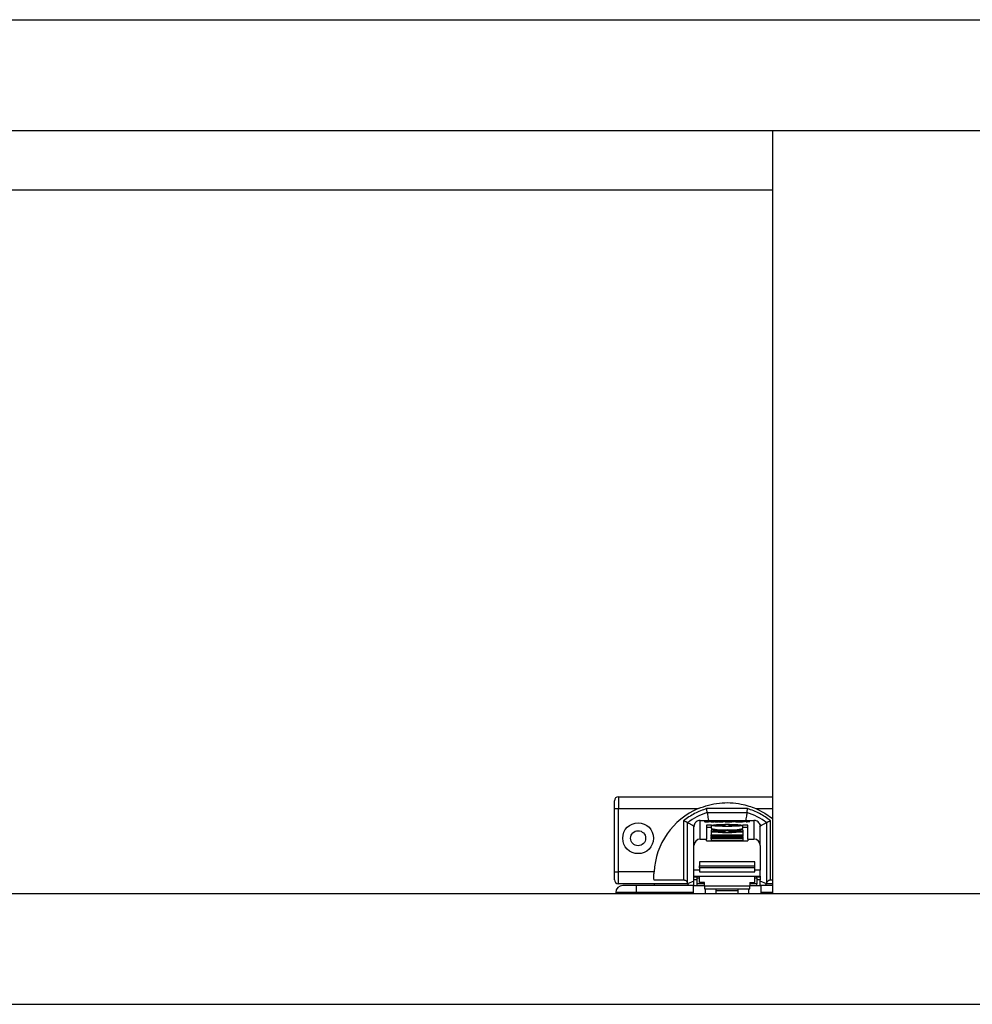
# Model space of a CAD drawing. Units: millimetres. Extents: x -2029 to 2481, y -1288 to 1733.
# Drawn here: x -420 to -179, y -649 to -400 of the extents above; entities that cross this region are included whole.
import ezdxf

# ---------------------------------------------------------------- set-up
doc = ezdxf.new("R2010")
doc.units = ezdxf.units.MM
doc.header["$MEASUREMENT"] = 0
doc.layers.get('0').update_dxf_attribs({"lineweight": 0})

msp = doc.modelspace()

# ---------------------------------------------------------------- linework, layer by layer
at = {"color": 18, "lineweight": 25, "true_color": 0x000000}
for p, q in [((-1179.47, -399.64), (821.53, -399.64)), ((-1179.47, -427.64), (821.53, -427.64)), ((-229.47, -427.64), (-229.47, -620.64)), ((-660.72, -442.64), (-229.47, -442.64)), ((-268.47, -596.14), (-268.47, -599.14)), ((-268.47, -596.14), (-229.47, -596.14)), ((-269.47, -599.14), (-268.47, -599.14)), ((-269.47, -615.14), (-269.47, -599.14)), ((-268.47, -599.14), (-248.26, -599.14)), ((-268.47, -615.14), (-268.47, -599.14)), ((-235.79, -599.15), (-246.14, -599.15)), ((-251.97, -602.19), (-251.97, -617.23)), ((-247.74, -606.87), (-247.74, -602.12)), ((-247.74, -602.12), (-234.19, -602.12)), ((-246.21, -602.3), (-246.71, -602.4)), ((-245.29, -602.3), (-246.21, -602.3)), ((-246.21, -602.3), (-246.21, -602.46)), ((-245.99, -600.15), (-235.95, -600.15)), ((-245.73, -602.39), (-245.73, -602.45)), ((-245.72, -602.39), (-245.29, -602.3)), ((-245.67, -602.45), (-245.67, -602.41)), ((-245.49, -602.45), (-245.49, -602.41)), ((-244.76, -602.3), (-245.2, -602.39)), ((-245.2, -602.44), (-245.2, -602.39)), ((-243.82, -602.3), (-244.76, -602.3)), ((-244.76, -602.3), (-244.76, -602.46)), ((-244.28, -602.4), (-244.28, -602.45)), ((-244.27, -602.39), (-243.82, -602.3)), ((-244.21, -602.45), (-244.21, -602.41)), ((-243.95, -602.44), (-243.98, -602.45)), ((-243.98, -602.45), (-243.14, -602.45)), ((-243.95, -602.45), (-243.95, -602.44)), ((-243.3, -602.3), (-243.76, -602.4)), ((-243.76, -602.45), (-243.76, -602.4)), ((-242.39, -602.3), (-243.3, -602.3)), ((-243.3, -602.3), (-243.3, -602.45)), ((-243.14, -602.45), (-242.39, -602.3)), ((-242.19, -602.3), (-242.94, -602.45)), ((-242.94, -602.45), (-242.06, -602.45)), ((-241.37, -602.3), (-242.19, -602.3)), ((-242.19, -602.3), (-242.19, -602.45)), ((-242.06, -602.45), (-241.62, -602.37)), ((-241.04, -602.37), (-241.47, -602.45)), ((-241.47, -602.45), (-240.61, -602.45)), ((-241.4, -602.31), (-241.37, -602.3)), ((-241.4, -602.31), (-241.4, -602.35)), ((-241.04, -602.37), (-241.04, -602.45)), ((-241.02, -602.45), (-241.02, -602.36)), ((-240.45, -602.3), (-240.83, -602.3)), ((-240.83, -602.3), (-240.83, -602.45)), ((-239.66, -602.3), (-240.71, -602.51)), ((-240.71, -602.51), (-239.79, -602.51)), ((-240.61, -602.45), (-240.09, -602.35)), ((-240.45, -602.3), (-240.45, -602.42)), ((-240.22, -602.31), (-240.22, -602.38)), ((-239.79, -602.51), (-238.74, -602.3)), ((-238.74, -602.3), (-239.66, -602.3)), ((-239.66, -602.49), (-239.66, -602.3)), ((-239.06, -602.41), (-239.06, -602.41)), ((-238.76, -602.35), (-238.76, -602.45)), ((-238.13, -602.4), (-238.13, -602.46)), ((-237.7, -602.45), (-238.02, -602.51)), ((-238.02, -602.51), (-237.09, -602.51)), ((-238, -602.3), (-238, -602.37)), ((-237.91, -602.42), (-237.91, -602.45)), ((-237.69, -602.51), (-237.69, -602.45)), ((-237.41, -602.3), (-237.41, -602.35)), ((-237.36, -602.51), (-237.36, -602.39)), ((-237.27, -602.51), (-237.27, -602.37)), ((-237.09, -602.51), (-236.04, -602.3)), ((-236.91, -602.3), (-236.97, -602.32)), ((-236.04, -602.3), (-236.91, -602.3)), ((-236.91, -602.3), (-236.91, -602.48)), ((-236.25, -602.39), (-236.14, -602.45)), ((-235.93, -602.39), (-236.08, -602.38)), ((-235.93, -602.46), (-235.26, -602.41)), ((-235.41, -602.3), (-235.82, -602.39)), ((-235.62, -602.39), (-235.18, -602.3)), ((-235.62, -602.39), (-235.62, -602.44)), ((-235.34, -602.4), (-235.55, -602.4)), ((-235.18, -602.3), (-235.41, -602.3)), ((-235.41, -602.3), (-235.41, -602.35)), ((-234.19, -602.12), (-234.19, -606.87)), ((-229.97, -617.23), (-229.97, -602.19)), ((-250.97, -617.91), (-250.97, -602.69)), ((-249.28, -603.2), (-249.34, -603.58)), ((-249.34, -608.47), (-249.34, -603.58)), ((-244.93, -603.35), (-246.22, -603.35)), ((-246.22, -603.35), (-246.22, -606.87)), ((-246.22, -603.8), (-244.97, -603.8)), ((-245.02, -604.97), (-245.02, -605.76)), ((-244.99, -604.61), (-244.99, -604.93)), ((-236.94, -604.61), (-244.99, -604.61)), ((-244.97, -603.39), (-244.97, -604.19)), ((-244.18, -603.35), (-241.47, -603.35)), ((-244.18, -603.42), (-244.18, -603.35)), ((-241.47, -603.42), (-244.18, -603.42)), ((-244.18, -604.93), (-241.47, -604.93)), ((-244.18, -605), (-244.18, -604.93)), ((-241.47, -605), (-244.18, -605)), ((-241.47, -603.35), (-241.47, -603.16)), ((-241.47, -603.42), (-241.47, -603.35)), ((-241.47, -603.61), (-241.47, -603.42)), ((-241.47, -604.93), (-241.47, -604.74)), ((-241.47, -605), (-241.47, -604.93)), ((-241.47, -605.19), (-241.47, -605)), ((-240.47, -603.16), (-240.47, -603.35)), ((-240.47, -603.35), (-237.76, -603.35)), ((-240.47, -603.42), (-240.47, -603.35)), ((-240.47, -603.42), (-240.47, -603.61)), ((-237.76, -603.42), (-240.47, -603.42)), ((-240.47, -604.74), (-240.47, -604.93)), ((-240.47, -604.93), (-237.76, -604.93)), ((-240.47, -605), (-240.47, -604.93)), ((-240.47, -605), (-240.47, -605.19)), ((-237.76, -605), (-240.47, -605)), ((-237.76, -603.42), (-237.76, -603.35)), ((-237.76, -605), (-237.76, -604.93)), ((-235.72, -603.35), (-237.01, -603.35)), ((-236.97, -604.19), (-236.97, -603.39)), ((-236.97, -603.8), (-235.72, -603.8)), ((-236.94, -604.93), (-236.94, -604.61)), ((-236.92, -605.76), (-236.92, -604.97)), ((-235.72, -606.87), (-235.72, -603.35)), ((-232.65, -603.2), (-232.59, -603.58)), ((-232.59, -608.47), (-232.59, -603.58)), ((-230.97, -602.69), (-230.97, -617.91)), ((-247.74, -606.87), (-246.22, -606.87)), ((-246.22, -607.32), (-246.22, -606.87)), ((-246.22, -607.32), (-235.72, -607.32)), ((-244.97, -606.07), (-244.97, -605.75)), ((-244.97, -605.75), (-236.97, -605.75)), ((-236.97, -606.07), (-244.97, -606.07)), ((-244.97, -606.07), (-244.97, -606.17)), ((-244.97, -606.3), (-244.97, -606.17)), ((-244.97, -606.17), (-236.97, -606.17)), ((-236.97, -606.3), (-244.97, -606.3)), ((-244.97, -606.3), (-244.97, -606.4)), ((-244.97, -606.53), (-244.97, -606.4)), ((-244.97, -606.4), (-236.97, -606.4)), ((-244.97, -606.53), (-244.97, -606.63)), ((-236.97, -606.53), (-244.97, -606.53)), ((-244.97, -606.76), (-244.97, -606.63)), ((-244.97, -606.63), (-236.97, -606.63)), ((-244.97, -606.76), (-244.97, -607.21)), ((-236.97, -606.76), (-244.97, -606.76)), ((-244.97, -607.21), (-236.97, -607.21)), ((-236.97, -605.75), (-236.97, -606.07)), ((-236.97, -606.17), (-236.97, -606.07)), ((-236.97, -606.17), (-236.97, -606.3)), ((-236.97, -606.4), (-236.97, -606.3)), ((-236.97, -606.4), (-236.97, -606.53)), ((-236.97, -606.63), (-236.97, -606.53)), ((-236.97, -606.63), (-236.97, -606.76)), ((-236.97, -606.76), (-236.97, -607.21)), ((-235.72, -606.87), (-234.19, -606.87)), ((-235.72, -606.87), (-235.72, -607.32)), ((-249.34, -614.69), (-249.34, -608.47)), ((-232.59, -608.47), (-232.59, -614.69)), ((-249.34, -616.19), (-249.34, -614.69)), ((-247.97, -612.64), (-247.97, -613.64)), ((-233.97, -612.64), (-247.97, -612.64)), ((-247.97, -614.14), (-247.97, -613.64)), ((-247.97, -613.64), (-233.97, -613.64)), ((-233.97, -614.14), (-247.97, -614.14)), ((-247.97, -614.14), (-247.97, -615.14)), ((-233.97, -613.64), (-233.97, -612.64)), ((-233.97, -614.14), (-233.97, -613.64)), ((-233.97, -615.14), (-233.97, -614.14)), ((-232.59, -616.19), (-232.59, -614.69)), ((-269.47, -615.14), (-268.47, -615.14)), ((-268.47, -618.14), (-268.47, -615.14)), ((-259.44, -615.14), (-268.47, -615.14)), ((-251.97, -617.23), (-259.44, -617.23)), ((-249.34, -617.5), (-250.97, -618.14)), ((-249.34, -616.19), (-232.59, -616.19)), ((-249.34, -616.49), (-249.34, -616.19)), ((-248.52, -616.49), (-249.34, -616.49)), ((-249.34, -617.15), (-249.34, -616.49)), ((-249.34, -618.61), (-249.34, -617.15)), ((-248.52, -616.74), (-248.52, -616.28)), ((-247.97, -616.74), (-248.52, -616.74)), ((-248.52, -618.14), (-248.52, -616.74)), ((-247.97, -615.14), (-233.97, -615.14)), ((-247.97, -615.15), (-247.97, -615.14)), ((-247.97, -617.85), (-247.97, -616.23)), ((-233.97, -615.15), (-233.97, -615.14)), ((-233.97, -617.85), (-233.97, -616.23)), ((-233.42, -616.74), (-233.97, -616.74)), ((-233.42, -616.74), (-233.42, -616.28)), ((-232.59, -616.49), (-233.42, -616.49)), ((-233.42, -616.74), (-233.42, -618.14)), ((-232.59, -616.19), (-232.59, -616.49)), ((-232.59, -616.49), (-232.59, -617.15)), ((-232.59, -618.61), (-232.59, -617.15)), ((-230.97, -618.14), (-232.59, -617.5)), ((-229.47, -617.23), (-229.97, -617.23)), ((-259.36, -618.14), (-268.47, -618.14)), ((-263.87, -620.36), (-263.87, -618.61)), ((-249.47, -618.61), (-263.87, -618.61)), ((-259.3, -618.61), (-259.36, -618.14)), ((-250.97, -618.14), (-259.36, -618.14)), ((-250.97, -617.91), (-250.97, -618.14)), ((-250.97, -618.14), (-250.97, -618.14)), ((-250.97, -618.14), (-250.53, -618.61)), ((-249.47, -620.36), (-249.47, -618.61)), ((-249.47, -618.61), (-246.72, -618.61)), ((-248.52, -618.61), (-248.52, -618.14)), ((-246.72, -617.85), (-247.97, -617.85)), ((-246.72, -618.76), (-246.72, -617.85)), ((-235.22, -618.76), (-246.72, -618.76)), ((-246.72, -618.76), (-246.72, -619.44)), ((-246.72, -619.44), (-235.22, -619.44)), ((-246.47, -620.64), (-246.47, -619.44)), ((-243.72, -620.64), (-243.72, -619.44)), ((-243.72, -619.86), (-238.22, -619.86)), ((-238.22, -619.44), (-238.22, -620.64)), ((-235.47, -620.64), (-235.47, -619.44)), ((-235.22, -617.85), (-233.97, -617.85)), ((-235.22, -617.85), (-235.22, -618.76)), ((-235.22, -618.61), (-232.47, -618.61)), ((-235.22, -619.44), (-235.22, -618.76)), ((-233.42, -618.61), (-233.42, -618.14)), ((-232.47, -618.61), (-232.47, -620.36)), ((-229.47, -618.61), (-232.47, -618.61)), ((-231.4, -618.61), (-230.97, -618.14)), ((-230.97, -618.14), (-230.97, -617.91)), ((-230.97, -618.14), (-230.97, -618.14)), ((-229.47, -618.14), (-230.97, -618.14)), ((-1160.72, -620.64), (802.78, -620.64)), ((-263.87, -620.36), (-269.12, -620.36)), ((-269.12, -620.36), (-269.12, -620.64)), ((-249.47, -620.36), (-263.87, -620.36)), ((-249.47, -620.64), (-249.47, -620.36)), ((-232.47, -620.36), (-232.47, -620.64)), ((-1160.72, -648.64), (802.78, -648.64))]:
    msp.add_line(p, q, dxfattribs=at)
at = {"color": 8, "lineweight": 25, "true_color": 0x808080}
for p, q in [((-233.67, -599.14), (-229.47, -599.14)), ((-246.71, -602.4), (-246.71, -602.43)), ((-244, -602.44), (-244, -602.41)), ((-243.95, -602.44), (-243.95, -602.45)), ((-241.35, -602.35), (-241.35, -602.32)), ((-240.11, -602.32), (-240.11, -602.36)), ((-238.13, -602.46), (-238.13, -602.4)), ((-237.7, -602.45), (-237.7, -602.51)), ((-237.64, -602.51), (-237.64, -602.41)), ((-237.02, -602.32), (-237.02, -602.5)), ((-236.97, -602.49), (-236.97, -602.32)), ((-236.08, -602.38), (-236.08, -602.46)), ((-235.93, -602.39), (-235.93, -602.46)), ((-235.82, -602.45), (-235.82, -602.39)), ((-235.55, -602.43), (-235.55, -602.4)), ((-235.34, -602.4), (-235.34, -602.42)), ((-247.97, -614.69), (-249.34, -614.69)), ((-232.59, -614.69), (-233.97, -614.69)), ((-248.52, -617.15), (-249.34, -617.15)), ((-232.59, -617.15), (-233.42, -617.15)), ((-246.72, -618.14), (-248.52, -618.14)), ((-233.42, -618.14), (-235.22, -618.14)), ((-263.87, -620.36), (-263.87, -620.64)), ((-243.72, -620.61), (-238.22, -620.61)), ((-229.47, -620.36), (-232.47, -620.36))]:
    msp.add_line(p, q, dxfattribs=at)
at = {"color": 18, "lineweight": 25, "true_color": 0x000000}
for points in [[(-233.67, -599.14), (-231.39, -600.31), (-229.47, -601.65)], [(-246.71, -602.4), (-246.74, -602.41), (-246.74, -602.42), (-246.72, -602.43), (-246.68, -602.44), (-246.62, -602.44), (-246.54, -602.45), (-246.45, -602.45), (-246.35, -602.46)], [(-245.67, -602.41), (-245.68, -602.4), (-245.7, -602.4), (-245.71, -602.4), (-245.72, -602.4), (-245.73, -602.4), (-245.73, -602.39), (-245.73, -602.39), (-245.72, -602.39)], [(-244.21, -602.41), (-244.23, -602.41), (-244.25, -602.41), (-244.26, -602.4), (-244.27, -602.4), (-244.28, -602.4), (-244.28, -602.4), (-244.27, -602.4), (-244.27, -602.39)], [(-244, -602.44), (-243.99, -602.44), (-243.98, -602.44), (-243.97, -602.44), (-243.96, -602.44), (-243.96, -602.44), (-243.95, -602.44), (-243.95, -602.44), (-243.95, -602.44)], [(-241.35, -602.32), (-241.36, -602.32), (-241.37, -602.32), (-241.38, -602.32), (-241.39, -602.32), (-241.39, -602.32), (-241.4, -602.31), (-241.4, -602.31), (-241.4, -602.31)], [(-241.05, -602.35), (-241.04, -602.36), (-241.03, -602.36), (-241.02, -602.36), (-241.02, -602.36), (-241.02, -602.36), (-241.02, -602.37), (-241.03, -602.37), (-241.04, -602.37)], [(-240.09, -602.35), (-240.07, -602.35), (-240.06, -602.34), (-240.05, -602.34), (-240.05, -602.33), (-240.06, -602.33), (-240.07, -602.33), (-240.09, -602.32), (-240.11, -602.32)], [(-237.73, -602.45), (-237.72, -602.45), (-237.72, -602.45), (-237.71, -602.45), (-237.7, -602.45), (-237.7, -602.45), (-237.69, -602.45), (-237.69, -602.45), (-237.7, -602.45)], [(-235.55, -602.4), (-235.57, -602.4), (-235.58, -602.4), (-235.59, -602.4), (-235.61, -602.4), (-235.61, -602.4), (-235.62, -602.39), (-235.62, -602.39), (-235.62, -602.39)], [(-235.26, -602.41), (-235.24, -602.41), (-235.23, -602.41), (-235.23, -602.4), (-235.24, -602.4), (-235.25, -602.4), (-235.28, -602.4), (-235.31, -602.4), (-235.34, -602.4)], [(-240.97, -605.25), (-242.16, -605.24), (-243.25, -605.2), (-244.13, -605.14), (-244.74, -605.07), (-245.01, -604.99), (-244.92, -604.9), (-244.47, -604.82), (-243.72, -604.76), (-242.72, -604.71), (-241.57, -604.69), (-240.36, -604.69), (-239.21, -604.71), (-238.21, -604.76), (-237.46, -604.82), (-237.02, -604.9), (-236.93, -604.99), (-237.2, -605.07), (-237.8, -605.14), (-238.69, -605.2), (-239.77, -605.24), (-240.97, -605.25)], [(-240.97, -603.67), (-242.15, -603.65), (-243.22, -603.62), (-244.09, -603.56), (-244.69, -603.49), (-244.96, -603.41), (-244.87, -603.32), (-244.43, -603.25), (-243.69, -603.18), (-242.7, -603.14), (-241.56, -603.11), (-240.37, -603.11), (-239.23, -603.14), (-238.25, -603.18), (-237.5, -603.25), (-237.07, -603.32), (-236.98, -603.41), (-237.24, -603.49), (-237.84, -603.56), (-238.71, -603.62), (-239.79, -603.65), (-240.97, -603.67)], [(-244.18, -603.42), (-244.2, -603.41), (-244.21, -603.4), (-244.22, -603.4), (-244.22, -603.39), (-244.22, -603.38), (-244.21, -603.37), (-244.2, -603.36), (-244.18, -603.35)], [(-244.18, -605), (-244.2, -604.99), (-244.21, -604.98), (-244.22, -604.97), (-244.22, -604.97), (-244.22, -604.96), (-244.21, -604.95), (-244.2, -604.94), (-244.18, -604.93)], [(-237.76, -603.35), (-237.74, -603.36), (-237.73, -603.37), (-237.72, -603.38), (-237.72, -603.39), (-237.72, -603.4), (-237.73, -603.4), (-237.74, -603.41), (-237.76, -603.42)], [(-237.76, -604.93), (-237.74, -604.94), (-237.73, -604.95), (-237.72, -604.96), (-237.72, -604.97), (-237.72, -604.97), (-237.73, -604.98), (-237.74, -604.99), (-237.76, -605)], [(-245.02, -605.76), (-245.01, -605.78), (-244.97, -605.81)], [(-236.97, -605.81), (-236.93, -605.78), (-236.92, -605.76)]]:
    msp.add_lwpolyline(points, dxfattribs=at)
for radius in [3.9, 1.9]:
    msp.add_circle((-263.47, -606.64), radius, dxfattribs=at)
for points in [[(-268.47, -596.14), (-269.02, -596.14), (-269.47, -596.59), (-269.47, -597.14)], [(-248.26, -599.14), (-254.73, -601.91), (-259.06, -608.11), (-259.44, -615.14)], [(-245.99, -600.15), (-247.78, -600.71), (-249.46, -601.57), (-250.97, -602.69)], [(-248.54, -602.34), (-248.9, -602.53), (-249.17, -602.83), (-249.28, -603.2)], [(-247.74, -602.12), (-248.02, -602.12), (-248.3, -602.2), (-248.54, -602.34)], [(-246.35, -602.46), (-246.13, -602.46), (-245.92, -602.46), (-245.7, -602.45)], [(-245.7, -602.45), (-245.56, -602.45), (-245.42, -602.44), (-245.28, -602.44)], [(-245.67, -602.41), (-245.61, -602.41), (-245.55, -602.41), (-245.49, -602.41)], [(-245.49, -602.41), (-245.39, -602.41), (-245.29, -602.4), (-245.2, -602.39)], [(-245.23, -602.44), (-245.25, -602.44), (-245.26, -602.44), (-245.28, -602.44)], [(-245.23, -602.44), (-245.06, -602.45), (-244.89, -602.46), (-244.72, -602.46)], [(-244.72, -602.46), (-244.57, -602.46), (-244.41, -602.46), (-244.26, -602.45)], [(-244.26, -602.45), (-244.17, -602.45), (-244.09, -602.45), (-244, -602.44)], [(-244.21, -602.41), (-244.14, -602.41), (-244.07, -602.41), (-244, -602.41)], [(-244, -602.41), (-243.92, -602.41), (-243.84, -602.4), (-243.76, -602.4)], [(-241.2, -602.35), (-241.34, -602.35), (-241.48, -602.35), (-241.62, -602.37)], [(-240.83, -602.3), (-241, -602.3), (-241.18, -602.31), (-241.35, -602.32)], [(-241.05, -602.35), (-241.1, -602.35), (-241.15, -602.35), (-241.2, -602.35)], [(-240.22, -602.31), (-240.3, -602.3), (-240.38, -602.3), (-240.45, -602.3)], [(-240.11, -602.32), (-240.15, -602.31), (-240.19, -602.31), (-240.22, -602.31)], [(-238.76, -602.35), (-238.86, -602.35), (-238.96, -602.37), (-239.06, -602.41)], [(-239.06, -602.41), (-238.96, -602.45), (-238.86, -602.46), (-238.76, -602.45)], [(-238, -602.3), (-238.25, -602.31), (-238.5, -602.32), (-238.76, -602.35)], [(-238.76, -602.45), (-238.6, -602.46), (-238.44, -602.46), (-238.28, -602.46)], [(-238.28, -602.46), (-238.1, -602.46), (-237.92, -602.45), (-237.73, -602.45)], [(-237.9, -602.36), (-237.98, -602.35), (-238.06, -602.37), (-238.13, -602.4)], [(-238.13, -602.4), (-238.06, -602.41), (-237.98, -602.42), (-237.91, -602.42)], [(-237.41, -602.3), (-237.61, -602.3), (-237.8, -602.3), (-238, -602.3)], [(-237.91, -602.42), (-237.82, -602.42), (-237.73, -602.41), (-237.64, -602.41)], [(-237.59, -602.35), (-237.7, -602.35), (-237.8, -602.35), (-237.9, -602.36)], [(-237.64, -602.41), (-237.55, -602.41), (-237.45, -602.4), (-237.36, -602.39)], [(-237.27, -602.37), (-237.37, -602.35), (-237.48, -602.34), (-237.59, -602.35)], [(-237.02, -602.32), (-237.15, -602.31), (-237.28, -602.3), (-237.41, -602.3)], [(-237.36, -602.39), (-237.33, -602.39), (-237.29, -602.38), (-237.27, -602.37)], [(-237.08, -602.51), (-237.14, -602.51), (-237.2, -602.5), (-237.27, -602.5)], [(-237.02, -602.32), (-237, -602.32), (-236.98, -602.32), (-236.97, -602.32)], [(-236.08, -602.38), (-236.14, -602.37), (-236.2, -602.37), (-236.25, -602.39)], [(-236.14, -602.45), (-236.07, -602.46), (-236, -602.46), (-235.93, -602.46)], [(-230.97, -602.69), (-232.47, -601.57), (-234.16, -600.71), (-235.95, -600.15)], [(-235.93, -602.39), (-235.89, -602.39), (-235.86, -602.39), (-235.82, -602.39)], [(-233.39, -602.34), (-233.64, -602.2), (-233.91, -602.12), (-234.19, -602.12)], [(-232.65, -603.2), (-232.77, -602.83), (-233.03, -602.53), (-233.39, -602.34)], [(-244.97, -604.19), (-243.66, -604.49), (-242.31, -604.59), (-240.97, -604.46)], [(-240.47, -603.16), (-240.8, -603.16), (-241.13, -603.16), (-241.47, -603.16)], [(-241.47, -603.61), (-241.13, -603.61), (-240.8, -603.61), (-240.47, -603.61)], [(-240.47, -604.74), (-240.8, -604.74), (-241.13, -604.74), (-241.47, -604.74)], [(-240.97, -604.46), (-239.63, -604.59), (-238.28, -604.49), (-236.97, -604.19)], [(-241.47, -605.19), (-241.13, -605.19), (-240.8, -605.19), (-240.47, -605.19)], [(-232.59, -608.47), (-232.59, -607.59), (-233.31, -606.87), (-234.19, -606.87)], [(-269.47, -617.14), (-269.47, -617.69), (-269.02, -618.14), (-268.47, -618.14)], [(-267.37, -618.61), (-268.33, -618.61), (-269.12, -619.39), (-269.12, -620.36)]]:
    msp.add_open_spline(points, degree=3, dxfattribs=at)
for points, knots in [([(-269.47, -599.14), (-269.47, -598.89), (-269.47, -598.63), (-269.47, -598.4), (-269.47, -598.27), (-269.47, -598.15), (-269.47, -598.04), (-269.47, -597.93), (-269.47, -597.82), (-269.47, -597.72), (-269.47, -597.63), (-269.47, -597.54), (-269.47, -597.47), (-269.47, -597.39), (-269.47, -597.33), (-269.47, -597.28), (-269.47, -597.19), (-269.47, -597.16), (-269.47, -597.14)], [0, 0, 0, 0, 1, 1, 1, 2, 2, 2, 3, 3, 3, 4, 4, 4, 5, 5, 5, 6, 6, 6, 6]), ([(-246.14, -599.15), (-247.18, -599.52), (-248.22, -599.89), (-249.2, -600.4), (-250.17, -600.91), (-251.07, -601.55), (-251.97, -602.19)], [0, 0, 0, 0, 1, 1, 1, 2, 2, 2, 2]), ([(-248.26, -599.14), (-247.41, -598.81), (-246.55, -598.49), (-245.68, -598.25), (-244.78, -598), (-243.85, -597.84), (-242.92, -597.74), (-242.01, -597.65), (-241.1, -597.62), (-240.18, -597.65), (-239.24, -597.69), (-238.3, -597.79), (-237.39, -597.99), (-236.12, -598.26), (-234.9, -598.7), (-233.67, -599.14)], [0, 0, 0, 0, 1, 1, 1, 2, 2, 2, 3, 3, 3, 4, 4, 4, 5, 5, 5, 5]), ([(-245.99, -600.15), (-245.99, -600.13), (-245.99, -600.12), (-246, -600.08), (-246, -600.05), (-246.01, -600.02), (-246.01, -599.98), (-246.02, -599.94), (-246.03, -599.9), (-246.03, -599.85), (-246.05, -599.78), (-246.06, -599.69), (-246.07, -599.59), (-246.08, -599.53), (-246.09, -599.46), (-246.1, -599.39), (-246.12, -599.31), (-246.13, -599.23), (-246.14, -599.15)], [0, 0, 0, 0, 1, 1, 1, 2, 2, 2, 3, 3, 3, 4, 4, 4, 5, 5, 5, 6, 6, 6, 6]), ([(-235.95, -600.15), (-235.94, -600.13), (-235.94, -600.12), (-235.93, -600.08), (-235.93, -600.05), (-235.93, -600.02), (-235.92, -599.98), (-235.91, -599.94), (-235.91, -599.9), (-235.9, -599.85), (-235.89, -599.78), (-235.88, -599.69), (-235.86, -599.59), (-235.85, -599.53), (-235.84, -599.46), (-235.83, -599.39), (-235.82, -599.31), (-235.81, -599.23), (-235.79, -599.15)], [0, 0, 0, 0, 1, 1, 1, 2, 2, 2, 3, 3, 3, 4, 4, 4, 5, 5, 5, 6, 6, 6, 6]), ([(-229.97, -602.19), (-230.87, -601.55), (-231.77, -600.91), (-232.74, -600.4), (-233.71, -599.89), (-234.75, -599.52), (-235.79, -599.15)], [0, 0, 0, 0, 1, 1, 1, 2, 2, 2, 2]), ([(-250.97, -602.69), (-250.97, -602.69), (-250.97, -602.68), (-250.99, -602.68), (-251, -602.67), (-251.02, -602.66), (-251.04, -602.65), (-251.07, -602.64), (-251.1, -602.62), (-251.14, -602.6), (-251.18, -602.58), (-251.23, -602.56), (-251.28, -602.53), (-251.37, -602.49), (-251.48, -602.43), (-251.6, -602.37), (-251.72, -602.32), (-251.84, -602.25), (-251.97, -602.19)], [0, 0, 0, 0, 1, 1, 1, 2, 2, 2, 3, 3, 3, 4, 4, 4, 5, 5, 5, 6, 6, 6, 6]), ([(-245.99, -600.15), (-245.98, -600.18), (-245.98, -600.2), (-245.97, -600.29), (-245.96, -600.34), (-245.95, -600.41), (-245.94, -600.48), (-245.93, -600.56), (-245.91, -600.64), (-245.9, -600.74), (-245.87, -600.92), (-245.83, -601.14), (-245.8, -601.39), (-245.76, -601.63), (-245.71, -601.89), (-245.67, -602.15)], [0, 0, 0, 0, 1, 1, 1, 2, 2, 2, 3, 3, 3, 4, 4, 4, 5, 5, 5, 5]), ([(-235.95, -600.15), (-235.95, -600.18), (-235.95, -600.2), (-235.97, -600.29), (-235.98, -600.34), (-235.99, -600.41), (-236, -600.48), (-236.01, -600.56), (-236.02, -600.64), (-236.04, -600.74), (-236.07, -600.92), (-236.1, -601.14), (-236.14, -601.39), (-236.18, -601.63), (-236.22, -601.89), (-236.26, -602.15)], [0, 0, 0, 0, 1, 1, 1, 2, 2, 2, 3, 3, 3, 4, 4, 4, 5, 5, 5, 5]), ([(-229.97, -602.19), (-230.09, -602.25), (-230.22, -602.32), (-230.33, -602.37), (-230.45, -602.43), (-230.56, -602.49), (-230.66, -602.53), (-230.71, -602.56), (-230.75, -602.58), (-230.79, -602.6), (-230.83, -602.62), (-230.86, -602.64), (-230.89, -602.65), (-230.92, -602.66), (-230.94, -602.67), (-230.95, -602.68), (-230.96, -602.68), (-230.96, -602.69), (-230.97, -602.69)], [0, 0, 0, 0, 1, 1, 1, 2, 2, 2, 3, 3, 3, 4, 4, 4, 5, 5, 5, 6, 6, 6, 6]), ([(-250.97, -602.69), (-250.96, -602.69), (-250.95, -602.7), (-250.92, -602.71), (-250.9, -602.72), (-250.85, -602.75), (-250.8, -602.77), (-250.74, -602.8), (-250.68, -602.83), (-250.6, -602.87), (-250.52, -602.91), (-250.43, -602.96), (-250.34, -603.01), (-250.15, -603.11), (-249.93, -603.22), (-249.69, -603.34), (-249.54, -603.42), (-249.39, -603.51), (-249.23, -603.59)], [0, 0, 0, 0, 1, 1, 1, 2, 2, 2, 3, 3, 3, 4, 4, 4, 5, 5, 5, 6, 6, 6, 6]), ([(-232.76, -603.62), (-232.58, -603.53), (-232.41, -603.43), (-232.24, -603.34), (-232.01, -603.22), (-231.79, -603.11), (-231.6, -603.01), (-231.5, -602.96), (-231.41, -602.91), (-231.33, -602.87), (-231.26, -602.83), (-231.19, -602.8), (-231.14, -602.77), (-231.08, -602.75), (-231.04, -602.72), (-231.01, -602.71), (-230.98, -602.7), (-230.98, -602.69), (-230.97, -602.69)], [0, 0, 0, 0, 1, 1, 1, 2, 2, 2, 3, 3, 3, 4, 4, 4, 5, 5, 5, 6, 6, 6, 6]), ([(-247.74, -606.87), (-248.63, -606.87), (-249.34, -607.59), (-249.34, -608.47), (-249.34, -608.47), (-249.34, -608.47), (-249.34, -608.47)], [0, 0, 0, 0, 1, 1, 1, 2, 2, 2, 2]), ([(-269.47, -617.14), (-269.47, -617.11), (-269.47, -617.08), (-269.47, -617), (-269.47, -616.95), (-269.47, -616.89), (-269.47, -616.81), (-269.47, -616.73), (-269.47, -616.65), (-269.47, -616.55), (-269.47, -616.46), (-269.47, -616.35), (-269.47, -616.24), (-269.47, -616.12), (-269.47, -616), (-269.47, -615.87), (-269.47, -615.64), (-269.47, -615.39), (-269.47, -615.14)], [0, 0, 0, 0, 1, 1, 1, 2, 2, 2, 3, 3, 3, 4, 4, 4, 5, 5, 5, 6, 6, 6, 6]), ([(-259.44, -617.23), (-259.45, -616.97), (-259.46, -616.7), (-259.47, -616.41), (-259.47, -616.11), (-259.47, -615.77), (-259.45, -615.44), (-259.45, -615.34), (-259.45, -615.24), (-259.44, -615.14)], [0, 0, 0, 0, 1, 1, 1, 2, 2, 2, 3, 3, 3, 3]), ([(-250.97, -617.91), (-250.98, -617.85), (-250.99, -617.8), (-251.03, -617.73), (-251.07, -617.67), (-251.13, -617.6), (-251.21, -617.53), (-251.3, -617.46), (-251.4, -617.39), (-251.52, -617.33), (-251.6, -617.3), (-251.68, -617.27), (-251.77, -617.25), (-251.83, -617.24), (-251.9, -617.23), (-251.97, -617.23)], [0, 0, 0, 0, 1, 1, 1, 2, 2, 2, 3, 3, 3, 4, 4, 4, 5, 5, 5, 5]), ([(-229.97, -617.23), (-230.06, -617.24), (-230.15, -617.25), (-230.24, -617.27), (-230.32, -617.29), (-230.4, -617.32), (-230.47, -617.36), (-230.58, -617.42), (-230.67, -617.48), (-230.74, -617.55), (-230.82, -617.62), (-230.88, -617.69), (-230.91, -617.75), (-230.95, -617.81), (-230.96, -617.86), (-230.97, -617.91)], [0, 0, 0, 0, 1, 1, 1, 2, 2, 2, 3, 3, 3, 4, 4, 4, 5, 5, 5, 5]), ([(-263.87, -618.61), (-264.31, -618.61), (-264.75, -618.61), (-265.16, -618.61), (-265.38, -618.61), (-265.59, -618.61), (-265.79, -618.61), (-265.99, -618.61), (-266.17, -618.61), (-266.34, -618.61), (-266.51, -618.61), (-266.66, -618.61), (-266.79, -618.61), (-266.93, -618.61), (-267.04, -618.61), (-267.12, -618.61), (-267.27, -618.61), (-267.32, -618.61), (-267.37, -618.61)], [0, 0, 0, 0, 1, 1, 1, 2, 2, 2, 3, 3, 3, 4, 4, 4, 5, 5, 5, 6, 6, 6, 6])]:
    msp.add_open_spline(points, degree=3, knots=knots, dxfattribs=at)

doc.saveas('drawing.dxf')
